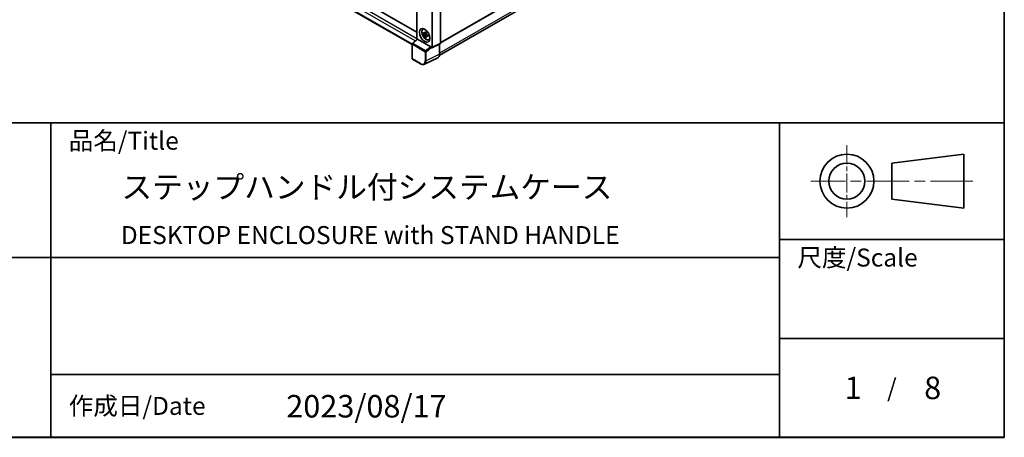
# Model space of a CAD drawing. Units: millimetres. Extents: x -2 to 11407, y 9 to 1695.
# Drawn here: x 1687 to 2344, y 9 to 287 of the extents above; entities that cross this region are included whole.
import ezdxf
from ezdxf.enums import TextEntityAlignment as Align

# ---------------------------------------------------------------- set-up
doc = ezdxf.new("R2010")
doc.units = ezdxf.units.MM
doc.linetypes.add('CHAIN', pattern=[0.3543, 0.2362, -0.0295, 0.0591, -0.0295])
for name, color, linetype, lineweight in [('Border (ISO)', 7, 'Continuous', 35), ('Title (ISO)', 7, 'Continuous', 35), ('Visible (ISO)', 7, 'Continuous', 35), ('Visible Narrow (ISO)', 7, 'Continuous', 25)]:
    doc.layers.add(name, color=color, linetype=linetype, lineweight=lineweight)
doc.styles.add('Note Text (TK)', font='MS PGothic.ttf')
doc.styles.add('文字スタイル67', font='arial.ttf')

# ---------------------------------------------------------------- blocks, each defined once
blk = doc.blocks.new('図面枠 tk図枠')
at = {"layer": 'Border (ISO)'}
for p in [(405.5, 289), (14.5, 8)]:
    blk.add_line(p, (405.5, 8), dxfattribs=at)
blk = doc.blocks.new('表題欄 tk表題欄')
at = {"layer": 'Title (ISO)'}
for p, q in [((74.71, 244.05), (255.71, 244.05)), ((149.71, 244.05), (149.71, 209.05)), ((230.71, 244.05), (230.71, 209.05)), ((255.71, 244.05), (255.71, 209.05)), ((243.21, 239.55), (251.21, 240.55)), ((251.21, 234.55), (251.21, 240.55)), ((243.21, 239.55), (243.21, 235.55)), ((243.21, 235.55), (251.21, 234.55)), ((230.71, 231.05), (255.71, 231.05)), ((74.71, 229.05), (230.71, 229.05)), ((230.71, 220.05), (255.71, 220.05)), ((149.71, 216.05), (230.71, 216.05)), ((255.71, 209.05), (74.71, 209.05))]:
    blk.add_line(p, q, dxfattribs=at)
at = {"layer": 'Title (ISO)', "color": 4, "linetype": 'CHAIN', "lineweight": 18, "ltscale": 8.88956, "true_color": 0x00ffff}
blk.add_line((238.21, 241.55), (238.21, 233.55), dxfattribs=at)
at = {"layer": 'Title (ISO)', "color": 4, "linetype": 'CHAIN', "lineweight": 18, "ltscale": 20.001633, "true_color": 0x00ffff}
blk.add_line((252.21, 237.55), (234.21, 237.55), dxfattribs=at)
at = {"layer": 'Title (ISO)'}
for radius in [3, 2]:
    blk.add_circle((238.21, 237.55), radius, dxfattribs=at)
at = {"layer": 'Title (ISO)', "color": 1, "true_color": 0xff0000, "char_height": 2, "attachment_point": 4, "line_spacing_factor": 1.5, "style": 'Note Text (TK)'}
for s, insert in [('\\fＭＳ Ｐゴシック|b0|i0;\\H2.0000;品名/Title', (151.71, 242.05)), ('\\fＭＳ Ｐゴシック|b0|i0;\\H2.0000;尺度/Scale', (232.71, 229.05)), ('\\fＭＳ Ｐゴシック|b0|i0;\\H2.0000;作成日/Date', (151.71, 212.55))]:
    blk.add_mtext(s, dxfattribs=dict(at, insert=insert))
at = {"layer": 'Title (ISO)', "color": 7, "insert": (243.21, 214.55), "char_height": 2, "attachment_point": 5, "line_spacing_factor": 1.5, "style": 'Note Text (TK)'}
blk.add_mtext('\\fＭＳ Ｐゴシック|b0|i0;\\H2.0000;/', dxfattribs=at)
at = {"layer": 'Title (ISO)', "color": 7}
for tag, p, height, style in [('<品名>_001', (157.57, 235.64), 2.5, 'Note Text (TK)'), ('<Title>_001', (157.49, 230.55), 2, '文字スタイル67'), ('<ページ_No.>_001', (237.95, 213.3), 2.5, 'Note Text (TK)'), ('<総ページ数>_001', (246.8, 213.3), 2.5, 'Note Text (TK)'), ('作成日_001', (175.87, 211.28), 2.5, 'Note Text (TK)')]:
    blk.add_attdef(tag, p, '', height=height, dxfattribs=dict(at, style=style))
at = {"layer": 'Title (ISO)', "color": 7, "style": 'Note Text (TK)'}
blk.add_attdef('<尺度>', text='', height=2.5, dxfattribs=at).set_placement((243.21, 223.55), align=Align.MIDDLE_CENTER)

msp = doc.modelspace()

# ---------------------------------------------------------------- linework, layer by layer
at = {"layer": 'Visible (ISO)'}
for p, q in [((1952.0419, 409.0102), (1952.0419, 274.4558)), ((1967.7666, 408.9446), (1967.7666, 271.7721)), ((1962.2781, 405.7758), (1962.2781, 269.031)), ((1755.8114, 392.3079), (1952.0419, 279.0142)), ((1948.8248, 270.7704), (1751.5259, 384.6811)), ((2142.3185, 372.7893), (1967.7666, 272.0118)), ((1966.9424, 263.447), (2140.6062, 363.7118)), ((1955.9587, 280.9977), (1956.5717, 281.4451)), ((1958.2018, 278.0406), (1956.3031, 277.6417)), ((1957.2181, 276.0569), (1958.513, 277.5016)), ((1958.1302, 278.8103), (1957.6255, 278.5189)), ((1957.6255, 277.3486), (1958.4316, 277.814)), ((1958.2018, 278.5536), (1958.2018, 278.7713)), ((1958.2018, 278.0406), (1958.2018, 278.1503)), ((1958.3408, 277.9604), (1958.2018, 278.0406)), ((1958.513, 277.5016), (1958.513, 277.6622)), ((1958.513, 277.5016), (1958.6079, 277.4468)), ((1959.1437, 277.0548), (1958.639, 276.7634)), ((1958.9572, 277.2451), (1959.1457, 277.1363)), ((1948.8248, 261.5335), (1948.8248, 271.2593)), ((1948.9852, 271.6262), (1952.1177, 274.5259)), ((1961.2203, 269.4284), (1952.3926, 274.5251)), ((1959.9523, 274.0806), (1960.6463, 274.3877)), ((1967.542, 271.305), (1962.0535, 268.5639)), ((1967.0595, 271.0641), (1967.0595, 264.4217)), ((1961.571, 268.6233), (1961.571, 268.8082)), ((1961.5715, 268.623), (1961.571, 268.6233)), ((1954.4941, 257.9717), (1949.0748, 261.1005)), ((1965.9362, 262.0861), (1957.1366, 257.6913))]:
    msp.add_line(p, q, dxfattribs=at)
for centre, start, end in [((1949.3248, 271.2593), 132.7894813, 180), ((1949.3248, 261.5335), 180, 240)]:
    msp.add_arc(centre, 0.5, start, end, dxfattribs=at)
msp.add_ellipse((1957.16, 277.0799), major_axis=(-2.5, 4.3301), ratio=0.57735027, dxfattribs=at)
for centre, major_axis, ratio, start_param, end_param in [((1958.0793, 277.6106), (-2.0006, 3.4652), 0.57735027, 5.8919852, 9.81597807), ((1959.2814, 278.3046), (2.5, -4.3301), 0.57735027, 3.57974168, 3.80314763), ((1957.6489, 277.3621), (-0.7827, 1.3557), 0.57735027, 5.97330265, 6.59306797), ((1957.6489, 277.3621), (-0.7827, 1.3557), 0.57735027, 1.26091366, 1.88067899), ((1957.6489, 277.3621), (0.7827, -1.3557), 0.57735027, 1.26091366, 1.88067899), ((1957.6489, 277.3621), (0.7827, -1.3557), 0.57735027, 5.97330265, 6.59306797), ((1952.3957, 274.1019), (0.2435, -0.4488), 0.5718249, 2.39113693, 3.28641551), ((1959.2814, 278.3046), (2.5, -4.3301), 0.57735027, 5.62163033, 5.84503628), ((1961.2173, 269.0088), (0.241, -0.4452), 0.58179756, 0.82141755, 2.38355232), ((1967.0591, 272.1816), (0.5006, -0.8671), 0.5766475, 6.24832118, 7.06797448), ((1961.5706, 269.4405), (0.5006, -0.8671), 0.5766475, 5.49839613, 7.06797448), ((1963.5218, 266.4691), (2.503, -4.3354), 0.5766475, 6.24832118, 7.06797448)]:
    msp.add_ellipse(centre, major_axis=major_axis, ratio=ratio, start_param=start_param, end_param=end_param, dxfattribs=at)
for points, knots in [([(1956.3031, 277.6417), (1956.2868, 277.8398), (1956.2793, 278.037), (1956.2793, 278.4066), (1956.2868, 278.607), (1956.3031, 278.812)], [4.331071921, 4.331071921, 4.331071921, 4.331071921, 4.398975087, 4.398975087, 4.466878254, 4.466878254, 4.466878254, 4.466878254]), ([(1956.3031, 278.812), (1956.3917, 278.7361), (1956.4819, 278.6613), (1956.6037, 278.5636), (1956.6342, 278.5394), (1956.6648, 278.5155)], [4.4863158772, 4.4863158772, 4.4863158772, 4.4863158772, 4.5307133937, 4.5307133937, 4.5453911286, 4.5453911286, 4.5453911286, 4.5453911286]), ([(1956.6648, 277.3452), (1956.6342, 277.3691), (1956.6037, 277.3933), (1956.4819, 277.491), (1956.3917, 277.5658), (1956.3031, 277.6417)], [4.8174915459, 4.8174915459, 4.8174915459, 4.8174915459, 4.8321692807, 4.8321692807, 4.8765667973, 4.8765667973, 4.8765667973, 4.8765667973]), ([(1957.1422, 278.7911), (1957.1476, 278.8359), (1957.1533, 278.8809), (1957.177, 279.0626), (1957.1967, 279.2008), (1957.2181, 279.3403)], [4.8174915459, 4.8174915459, 4.8174915459, 4.8174915459, 4.8321692807, 4.8321692807, 4.8765667973, 4.8765667973, 4.8765667973, 4.8765667973]), ([(1957.2181, 276.0569), (1957.1967, 276.1715), (1957.177, 276.287), (1957.1533, 276.4414), (1957.1476, 276.4798), (1957.1422, 276.5183)], [4.4863158772, 4.4863158772, 4.4863158772, 4.4863158772, 4.5307133937, 4.5307133937, 4.5453911286, 4.5453911286, 4.5453911286, 4.5453911286]), ([(1957.2181, 279.3403), (1957.3815, 279.2391), (1957.5486, 279.1394), (1957.8687, 278.9546), (1958.046, 278.8554), (1958.2316, 278.7551)], [4.331071921, 4.331071921, 4.331071921, 4.331071921, 4.398975087, 4.398975087, 4.466878254, 4.466878254, 4.466878254, 4.466878254]), ([(1958.2316, 275.4717), (1958.046, 275.5601), (1957.8687, 275.6537), (1957.5486, 275.8385), (1957.3815, 275.9437), (1957.2181, 276.0569)], [4.331071921, 4.331071921, 4.331071921, 4.331071921, 4.398975087, 4.398975087, 4.466878254, 4.466878254, 4.466878254, 4.466878254]), ([(1958.2316, 278.7551), (1958.2102, 278.6157), (1958.1905, 278.4775), (1958.1668, 278.2957), (1958.1611, 278.2507), (1958.1557, 278.2059)], [4.4863158772, 4.4863158772, 4.4863158772, 4.4863158772, 4.5307133937, 4.5307133937, 4.5453911286, 4.5453911286, 4.5453911286, 4.5453911286]), ([(1958.1557, 275.9331), (1958.1611, 275.8947), (1958.1668, 275.8562), (1958.1905, 275.7018), (1958.2102, 275.5864), (1958.2316, 275.4717)], [4.8174915459, 4.8174915459, 4.8174915459, 4.8174915459, 4.8321692807, 4.8321692807, 4.8765667973, 4.8765667973, 4.8765667973, 4.8765667973]), ([(1958.6331, 277.3791), (1958.6746, 277.3614), (1958.7164, 277.3438), (1958.8857, 277.2735), (1959.0152, 277.2214), (1959.1466, 277.1703)], [4.8174915459, 4.8174915459, 4.8174915459, 4.8174915459, 4.8321692807, 4.8321692807, 4.8765667973, 4.8765667973, 4.8765667973, 4.8765667973]), ([(1959.1466, 276), (1959.0152, 276.0511), (1958.8857, 276.1032), (1958.7164, 276.1735), (1958.6746, 276.1911), (1958.6331, 276.2088)], [4.4863158772, 4.4863158772, 4.4863158772, 4.4863158772, 4.5307133937, 4.5307133937, 4.5453911286, 4.5453911286, 4.5453911286, 4.5453911286]), ([(1959.1466, 277.1703), (1959.1407, 276.9594), (1959.138, 276.7562), (1959.138, 276.3865), (1959.1407, 276.1921), (1959.1466, 276)], [4.331071921, 4.331071921, 4.331071921, 4.331071921, 4.398975087, 4.398975087, 4.466878254, 4.466878254, 4.466878254, 4.466878254]), ([(1957.1366, 257.6913), (1956.9816, 257.6139), (1956.8163, 257.5567), (1956.4743, 257.4838), (1956.2977, 257.468), (1955.94, 257.4749), (1955.7588, 257.4975), (1955.3958, 257.5774), (1955.214, 257.6346), (1954.8521, 257.7804), (1954.6721, 257.8689), (1954.4941, 257.9717)], [0.03486413, 0.03486413, 0.03486413, 0.03486413, 0.184849139, 0.184849139, 0.334834148, 0.334834148, 0.484819157, 0.484819157, 0.634804167, 0.634804167, 0.784789176, 0.784789176, 0.784789176, 0.784789176])]:
    msp.add_open_spline(points, degree=3, knots=knots, dxfattribs=at)
for points, weights in [([(1957.6255, 278.5189), (1957.2736, 278.5324), (1956.6648, 278.5155)], [1.35956394726, 1.22656475141, 1.03074466748]), ([(1956.6648, 277.3452), (1957.2736, 277.362), (1957.6255, 277.3486)], [1.03074466748, 1.22656475141, 1.35956394726]), ([(1957.1422, 278.7911), (1957.4612, 278.6407), (1957.6255, 278.5189)], [1.03074466748, 1.22656475141, 1.35956394726]), ([(1957.6255, 277.3486), (1957.4612, 277.0371), (1957.1422, 276.5183)], [1.35956394726, 1.22656475141, 1.03074466748]), ([(1958.1557, 275.9331), (1958.4747, 276.4519), (1958.639, 276.7634)], [1.03074466748, 1.22656475141, 1.35956394726]), ([(1958.639, 276.7634), (1958.6623, 276.5603), (1958.6331, 276.2088)], [1.35956394726, 1.22656475141, 1.03074466748])]:
    msp.add_rational_spline(points, weights, degree=2, dxfattribs=at)
at = {"layer": 'Visible Narrow (ISO)'}
for p, q in [((1950.7289, 273.2403), (1751.2152, 388.4296)), ((1752.2759, 390.2667), (1952.0419, 274.9317)), ((1751.2152, 385.3677), (1948.8252, 271.2775)), ((2142.422, 373.0182), (1967.7666, 272.1809)), ((2141.5381, 365.7718), (1967.0595, 265.0365)), ((1948.9713, 261.3294), (1948.9713, 271.0552)), ((1948.9713, 271.0552), (1957.5706, 266.0903)), ((1949.2371, 271.6041), (1952.3926, 274.5251)), ((1957.8364, 266.6393), (1949.2371, 271.6041)), ((1961.2203, 269.4284), (1957.8364, 266.6393)), ((1967.7666, 271.7721), (1962.2781, 269.031)), ((1957.5706, 266.0903), (1957.5706, 260.0365)), ((1958.2652, 266.0833), (1961.571, 268.8082)), ((1958.2652, 260.0295), (1958.2652, 266.0833)), ((1967.0595, 264.4217), (1958.2652, 260.0295)), ((1954.3906, 258.2006), (1948.9713, 261.3294))]:
    msp.add_line(p, q, dxfattribs=at)
for centre, major_axis, ratio, start_param, end_param in [((1949.3248, 271.2593), (-0.5, 0), 0.57735027, 0, 0.78539816), ((1949.3248, 271.2593), (-0.25, -0.433), 0.57735027, 4.17779463, 5.49778714), ((1949.3248, 271.2593), (-0.3397, 0.3669), 0.43528024, 5.38790672, 6.28318531), ((1957.9242, 266.2945), (0.25, 0.433), 0.57735027, 1.03620198, 2.35619449), ((1957.9242, 266.2945), (-0.5, 0), 0.57735027, 0.78539816, 2.32128791), ((1957.9242, 266.2945), (-0.318, 0.3858), 0.39624112, 3.84968252, 5.41181729), ((1949.3248, 261.5335), (-0.5, 0), 0.57735027, 0, 0.78539816), ((1949.3248, 261.5335), (-0.25, -0.433), 0.57735027, 5.49778714, 6.28318531), ((1954.3867, 261.8793), (2.2527, -3.9019), 0.5766475, 5.49839613, 7.06797448), ((1954.7441, 258.4047), (-0.25, -0.433), 0.57735027, 5.49778714, 6.28318531), ((1954.7403, 262.0834), (2.4763, -4.3494), 0.57677384, 6.25179868, 7.07145199), ((1957.9242, 260.2407), (0.5, 0), 0.57735027, 3.92699082, 5.46288056)]:
    msp.add_ellipse(centre, major_axis=major_axis, ratio=ratio, start_param=start_param, end_param=end_param, dxfattribs=at)

# ---------------------------------------------------------------- block references
at = {"xscale": 6, "yscale": 6, "zscale": 6}
msp.add_blockref('図面枠 tk図枠', (-89.2141, -39.3235), dxfattribs=at)
ref = msp.add_blockref('表題欄 tk表題欄', (809.5329, -1245.6399), dxfattribs=dict(xscale=6, yscale=6, zscale=6))
ref.add_attrib('<品名>_001', 'ステップハンドル付システムケース', (1754.9336, 168.1964), dxfattribs={"layer": 'Title (ISO)', "color": 7, "height": 15, "style": 'Note Text (TK)'})
ref.add_attrib('作成日_001', '2023/08/17', (1864.8597, 21.9208), dxfattribs={"layer": 'Title (ISO)', "color": 7, "height": 15, "style": 'Note Text (TK)'})
ref.add_attrib('<Title>_001', 'DESKTOP ENCLOSURE with STAND HANDLE', (1754.4925, 137.6724), dxfattribs={"layer": 'Title (ISO)', "color": 7, "height": 12, "style": '文字スタイル67'})
ref.add_attrib('<ページ_No.>_001', '1', (2237.2262, 34.1765), dxfattribs={"layer": 'Title (ISO)', "color": 7, "height": 15, "style": 'Note Text (TK)'})
ref.add_attrib('<総ページ数>_001', '8', (2290.3313, 34.1765), dxfattribs={"layer": 'Title (ISO)', "color": 7, "height": 15, "style": 'Note Text (TK)'})

doc.saveas('drawing.dxf')
